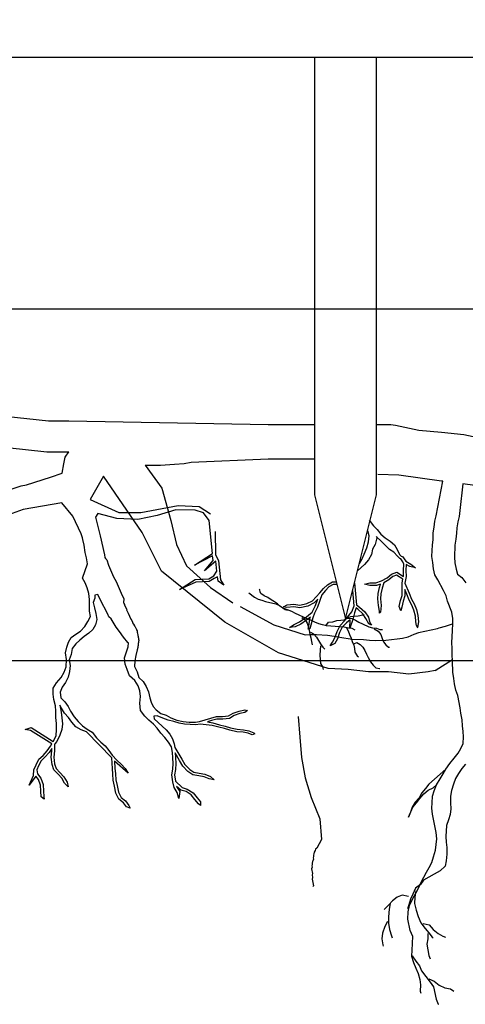
# Model space of a CAD drawing. Units: metres. Extents: x 144354.3 to 144370.2, y 6389204.5 to 6389231.6.
# Drawn here: x 144364.8 to 144365.6, y 6389204.9 to 6389206.5 of the extents above; entities that cross this region are included whole.
import ezdxf

# ---------------------------------------------------------------- set-up
doc = ezdxf.new("R2010")
doc.units = ezdxf.units.M
doc.linetypes.add('DIVIDEX2', pattern=[20, 8, -4, 0, -4, 0, -4])
for name, color, linetype in [('M-KONN', 3, 'DIVIDEX2'), ('M-TRÄD', 3, 'Continuous'), ('M-UTR', 1, 'Continuous'), ('M-YTSKIKT', 6, 'Continuous')]:
    doc.layers.add(name, color=color, linetype=linetype)

msp = doc.modelspace()

# ---------------------------------------------------------------- linework, layer by layer
at = {"layer": 'M-KONN'}
msp.add_lwpolyline([(144354.3182, 6389216.2445), (144369.7882, 6389216.2445), (144369.7882, 6389205.4645), (144354.3182, 6389205.4645)], close=True, dxfattribs=at)
at = {"layer": 'M-TRÄD'}
for p, q in [((144364.8555, 6389205.7483), (144364.8942, 6389205.7606)), ((144364.9798, 6389205.7618), (144364.9582, 6389205.7245)), ((144365.0417, 6389205.6714), (144364.9798, 6389205.7618)), ((144364.8277, 6389205.7401), (144364.847, 6389205.7463)), ((144364.847, 6389205.7463), (144364.8555, 6389205.7483)), ((144364.9582, 6389205.7245), (144365.0043, 6389205.7037)), ((144364.8502, 6389205.7083), (144364.8207, 6389205.6973)), ((144364.8815, 6389205.7136), (144364.8502, 6389205.7083)), ((144364.9127, 6389205.719), (144364.8815, 6389205.7136)), ((144364.9303, 6389205.6974), (144364.9127, 6389205.719)), ((144365.0396, 6389205.7037), (144365.1002, 6389205.7147)), ((144365.0964, 6389205.7076), (144365.0661, 6389205.6984)), ((144365.1274, 6389205.7073), (144365.0964, 6389205.7076)), ((144365.1002, 6389205.7147), (144365.1338, 6389205.7129)), ((144365.1406, 6389205.7028), (144365.1274, 6389205.7073)), ((144365.1338, 6389205.7129), (144365.1523, 6389205.7015)), ((144364.9435, 6389205.6691), (144364.9303, 6389205.6974)), ((144364.9707, 6389205.7017), (144364.9669, 6389205.696)), ((144364.9669, 6389205.696), (144364.9742, 6389205.6656)), ((144365.0013, 6389205.6938), (144364.9707, 6389205.7017)), ((144365.0349, 6389205.692), (144365.0013, 6389205.6938)), ((144365.0043, 6389205.7037), (144365.0396, 6389205.7037)), ((144365.0661, 6389205.6984), (144365.0349, 6389205.692)), ((144365.1499, 6389205.6906), (144365.1406, 6389205.7028)), ((144365.1551, 6389205.6375), (144365.1499, 6389205.6906)), ((144365.408, 6389205.6911), (144365.4145, 6389205.6822)), ((144365.4145, 6389205.6822), (144365.4209, 6389205.6762)), ((144365.4209, 6389205.6762), (144365.4266, 6389205.6686)), ((144364.9456, 6389205.6628), (144364.9435, 6389205.6691)), ((144364.9461, 6389205.66), (144364.9456, 6389205.6628)), ((144364.9484, 6389205.6507), (144364.9461, 6389205.66)), ((144364.9742, 6389205.6656), (144364.9813, 6389205.6354)), ((144365.0733, 6389205.6091), (144365.0417, 6389205.6714)), ((144365.1594, 6389205.6731), (144365.1602, 6389205.6359)), ((144365.408, 6389205.6656), (144365.4058, 6389205.6741)), ((144365.4066, 6389205.656), (144365.408, 6389205.6656)), ((144365.4199, 6389205.6626), (144365.4173, 6389205.6521)), ((144365.4201, 6389205.6639), (144365.4194, 6389205.6647)), ((144365.4194, 6389205.6647), (144365.4199, 6389205.6626)), ((144365.4264, 6389205.6579), (144365.4201, 6389205.6639)), ((144365.4266, 6389205.6686), (144365.4337, 6389205.6627)), ((144365.4337, 6389205.6627), (144365.4414, 6389205.6575)), ((144364.9502, 6389205.6389), (144364.9484, 6389205.6507)), ((144365.3995, 6389205.6365), (144365.4038, 6389205.6463)), ((144365.4038, 6389205.6463), (144365.4066, 6389205.656)), ((144365.413, 6389205.6446), (144365.4115, 6389205.6357)), ((144365.4173, 6389205.6521), (144365.413, 6389205.6446)), ((144365.4328, 6389205.6511), (144365.4264, 6389205.6579)), ((144365.4404, 6389205.644), (144365.4328, 6389205.6511)), ((144365.4478, 6389205.6397), (144365.4404, 6389205.644)), ((144365.4414, 6389205.6575), (144365.4484, 6389205.6516)), ((144365.4484, 6389205.6516), (144365.4527, 6389205.644)), ((144365.4527, 6389205.644), (144365.4566, 6389205.6359)), ((144364.9522, 6389205.6303), (144364.9502, 6389205.6389)), ((144364.9539, 6389205.6208), (144364.9522, 6389205.6303)), ((144364.9813, 6389205.6354), (144364.982, 6389205.6309)), ((144364.982, 6389205.6309), (144364.982, 6389205.6309)), ((144364.982, 6389205.6309), (144364.983, 6389205.6293)), ((144364.983, 6389205.6293), (144364.9848, 6389205.6274)), ((144364.9848, 6389205.6274), (144364.9877, 6389205.6184)), ((144365.1265, 6389205.6183), (144365.1551, 6389205.6375)), ((144365.1555, 6389205.6334), (144365.1265, 6389205.6183)), ((144365.1562, 6389205.6263), (144365.1555, 6389205.6334)), ((144365.1602, 6389205.6359), (144365.1647, 6389205.6253)), ((144365.3922, 6389205.621), (144365.3959, 6389205.6275)), ((144365.3959, 6389205.6275), (144365.3995, 6389205.6365)), ((144365.4065, 6389205.6271), (144365.4001, 6389205.6195)), ((144365.4115, 6389205.6357), (144365.4065, 6389205.6271)), ((144365.4532, 6389205.6333), (144365.4478, 6389205.6397)), ((144365.4573, 6389205.6294), (144365.4532, 6389205.6333)), ((144365.4566, 6389205.6359), (144365.4596, 6389205.6331)), ((144365.4589, 6389205.6288), (144365.4573, 6389205.6294)), ((144365.462, 6389205.6242), (144365.4589, 6389205.6288)), ((144365.4596, 6389205.6331), (144365.4617, 6389205.6324)), ((144365.4617, 6389205.6324), (144365.4667, 6389205.6248)), ((144364.9458, 6389205.5978), (144364.9539, 6389205.6208)), ((144364.9877, 6389205.6184), (144364.9955, 6389205.5996)), ((144365.1422, 6389205.6093), (144365.1562, 6389205.6263)), ((144365.1605, 6389205.6248), (144365.1422, 6389205.6093)), ((144365.1623, 6389205.6088), (144365.1605, 6389205.6248)), ((144365.1647, 6389205.6253), (144365.1682, 6389205.5947)), ((144365.4001, 6389205.6195), (144365.3892, 6389205.6096)), ((144365.4625, 6389205.623), (144365.462, 6389205.6242)), ((144365.4635, 6389205.6201), (144365.4625, 6389205.623)), ((144365.4629, 6389205.6099), (144365.4635, 6389205.6201)), ((144365.4667, 6389205.6248), (144365.4751, 6389205.6204)), ((144365.4676, 6389205.6195), (144365.4671, 6389205.6098)), ((144365.4735, 6389205.6164), (144365.4676, 6389205.6195)), ((144365.4822, 6389205.6141), (144365.4735, 6389205.6164)), ((144365.4751, 6389205.6204), (144365.4822, 6389205.6141)), ((144364.9499, 6389205.5899), (144364.9458, 6389205.5978)), ((144364.9955, 6389205.5996), (144365.0001, 6389205.5921)), ((144365.1753, 6389205.5265), (144365.0733, 6389205.6091)), ((144365.1023, 6389205.5793), (144365.1273, 6389205.5954)), ((144365.1273, 6389205.5954), (144365.1495, 6389205.5967)), ((144365.1495, 6389205.5967), (144365.1574, 6389205.6015)), ((144365.1581, 6389205.597), (144365.1497, 6389205.5924)), ((144365.1574, 6389205.6015), (144365.1623, 6389205.6088)), ((144365.1633, 6389205.5999), (144365.1581, 6389205.597)), ((144365.1642, 6389205.5928), (144365.1633, 6389205.5999)), ((144365.4279, 6389205.5931), (144365.437, 6389205.5982)), ((144365.437, 6389205.5982), (144365.4438, 6389205.6039)), ((144365.446, 6389205.6002), (144365.4394, 6389205.5947)), ((144365.4438, 6389205.6039), (144365.4522, 6389205.6075)), ((144365.4518, 6389205.6027), (144365.446, 6389205.6002)), ((144365.4621, 6389205.5959), (144365.4518, 6389205.6027)), ((144365.4522, 6389205.6075), (144365.463, 6389205.6004)), ((144365.4609, 6389205.5901), (144365.4621, 6389205.5959)), ((144365.463, 6389205.6004), (144365.4629, 6389205.6099)), ((144365.4672, 6389205.6001), (144365.4652, 6389205.5897)), ((144365.4671, 6389205.6098), (144365.4672, 6389205.6001)), ((144364.9532, 6389205.5819), (144364.9499, 6389205.5899)), ((144364.9561, 6389205.5729), (144364.9532, 6389205.5819)), ((144365.0001, 6389205.5921), (144365.0079, 6389205.5734)), ((144365.1284, 6389205.5912), (144365.1023, 6389205.5793)), ((144365.1497, 6389205.5924), (144365.1284, 6389205.5912)), ((144365.1735, 6389205.5861), (144365.1642, 6389205.5928)), ((144365.1682, 6389205.5947), (144365.1735, 6389205.5861)), ((144365.3285, 6389205.5737), (144365.3344, 6389205.5808)), ((144365.3344, 6389205.5808), (144365.3404, 6389205.5871)), ((144365.343, 6389205.5837), (144365.3376, 6389205.5779)), ((144365.3404, 6389205.5871), (144365.3488, 6389205.5915)), ((144365.3498, 6389205.5872), (144365.343, 6389205.5837)), ((144365.3488, 6389205.5915), (144365.3549, 6389205.5915)), ((144365.3559, 6389205.5872), (144365.3498, 6389205.5872)), ((144365.3843, 6389205.5899), (144365.3875, 6389205.5546)), ((144365.4005, 6389205.588), (144365.4086, 6389205.59)), ((144365.4086, 6389205.5857), (144365.4005, 6389205.588)), ((144365.4086, 6389205.59), (144365.4187, 6389205.5901)), ((144365.4194, 6389205.5859), (144365.4086, 6389205.5857)), ((144365.4187, 6389205.5901), (144365.4279, 6389205.5931)), ((144365.4263, 6389205.5881), (144365.4194, 6389205.5859)), ((144365.4224, 6389205.573), (144365.4245, 6389205.5826)), ((144365.4245, 6389205.5826), (144365.4263, 6389205.5881)), ((144365.4286, 6389205.5815), (144365.4266, 6389205.5724)), ((144365.4315, 6389205.5902), (144365.4286, 6389205.5815)), ((144365.4394, 6389205.5947), (144365.4315, 6389205.5902)), ((144365.4612, 6389205.5697), (144365.4609, 6389205.5901)), ((144365.4652, 6389205.5897), (144365.4723, 6389205.5734)), ((144364.9569, 6389205.5633), (144364.9561, 6389205.5729)), ((144364.9656, 6389205.5654), (144364.963, 6389205.5584)), ((144364.9704, 6389205.5712), (144364.9656, 6389205.5704)), ((144364.9656, 6389205.5704), (144364.9656, 6389205.5654)), ((144364.9744, 6389205.5634), (144364.9704, 6389205.5712)), ((144364.9867, 6389205.5398), (144364.9744, 6389205.5634)), ((144365.0079, 6389205.5734), (144365.0125, 6389205.5643)), ((144365.0125, 6389205.5643), (144365.012, 6389205.5583)), ((144365.3165, 6389205.5611), (144365.3285, 6389205.5737)), ((144365.3248, 6389205.5637), (144365.319, 6389205.5576)), ((144365.3208, 6389205.5527), (144365.3248, 6389205.5637)), ((144365.3317, 6389205.5709), (144365.3247, 6389205.551)), ((144365.3376, 6389205.5779), (144365.3317, 6389205.5709)), ((144365.3834, 6389205.5529), (144365.3812, 6389205.5777)), ((144365.4217, 6389205.5642), (144365.4224, 6389205.573)), ((144365.4226, 6389205.5534), (144365.4217, 6389205.5642)), ((144365.4266, 6389205.5724), (144365.426, 6389205.5642)), ((144365.426, 6389205.5642), (144365.4269, 6389205.5534)), ((144365.4583, 6389205.5615), (144365.4612, 6389205.5697)), ((144365.4655, 6389205.569), (144365.4624, 6389205.5603)), ((144365.4683, 6389205.5718), (144365.4653, 6389205.5792)), ((144365.4653, 6389205.5792), (144365.4655, 6389205.569)), ((144365.4721, 6389205.5619), (144365.4683, 6389205.5718)), ((144365.4723, 6389205.5734), (144365.4759, 6389205.5637)), ((144365.4759, 6389205.5637), (144365.4802, 6389205.5562)), ((144364.957, 6389205.5534), (144364.9569, 6389205.5633)), ((144364.9569, 6389205.5442), (144364.957, 6389205.5534)), ((144364.963, 6389205.5584), (144364.965, 6389205.5499)), ((144364.965, 6389205.5499), (144364.9671, 6389205.5407)), ((144365.012, 6389205.5583), (144365.0125, 6389205.5572)), ((144365.0125, 6389205.5572), (144365.0125, 6389205.5567)), ((144365.0125, 6389205.5567), (144365.0134, 6389205.555)), ((144365.0134, 6389205.555), (144365.0135, 6389205.5542)), ((144365.0135, 6389205.5542), (144365.0171, 6389205.5469)), ((144365.2695, 6389205.5515), (144365.2755, 6389205.5547)), ((144365.2753, 6389205.5504), (144365.2695, 6389205.5515)), ((144365.2863, 6389205.5513), (144365.2753, 6389205.5504)), ((144365.2755, 6389205.5547), (144365.2864, 6389205.5556)), ((144365.2961, 6389205.5499), (144365.2863, 6389205.5513)), ((144365.2864, 6389205.5556), (144365.296, 6389205.5542)), ((144365.296, 6389205.5542), (144365.3074, 6389205.5566)), ((144365.3088, 6389205.5526), (144365.2961, 6389205.5499)), ((144365.3074, 6389205.5566), (144365.3165, 6389205.5611)), ((144365.319, 6389205.5576), (144365.3088, 6389205.5526)), ((144365.3158, 6389205.5428), (144365.3208, 6389205.5527)), ((144365.3247, 6389205.551), (144365.3198, 6389205.5411)), ((144365.3798, 6389205.5432), (144365.3834, 6389205.5529)), ((144365.3867, 6389205.5498), (144365.3839, 6389205.5419)), ((144365.3896, 6389205.5476), (144365.3867, 6389205.5498)), ((144365.3875, 6389205.5546), (144365.3924, 6389205.5509)), ((144365.3975, 6389205.5403), (144365.3896, 6389205.5476)), ((144365.3924, 6389205.5509), (144365.4008, 6389205.5431)), ((144365.4246, 6389205.5444), (144365.4226, 6389205.5534)), ((144365.4269, 6389205.5534), (144365.426, 6389205.5429)), ((144365.4562, 6389205.5519), (144365.4583, 6389205.5615)), ((144365.4586, 6389205.5447), (144365.4562, 6389205.5519)), ((144365.4603, 6389205.5508), (144365.4586, 6389205.5447)), ((144365.4624, 6389205.5603), (144365.4603, 6389205.5508)), ((144365.4764, 6389205.5543), (144365.4721, 6389205.5619)), ((144365.48, 6389205.5459), (144365.4764, 6389205.5543)), ((144365.4802, 6389205.5562), (144365.484, 6389205.5472)), ((144364.9546, 6389205.5275), (144364.9588, 6389205.5357)), ((144364.9588, 6389205.5357), (144364.9569, 6389205.5442)), ((144364.9671, 6389205.5407), (144364.9686, 6389205.5312)), ((144364.9882, 6389205.5353), (144364.9867, 6389205.5398)), ((144364.9919, 6389205.5318), (144364.9882, 6389205.5353)), ((144365, 6389205.5188), (144364.9919, 6389205.5318)), ((144365.0171, 6389205.5469), (144365.0169, 6389205.5466)), ((144365.0169, 6389205.5466), (144365.0196, 6389205.5412)), ((144365.0196, 6389205.5412), (144365.0196, 6389205.5406)), ((144365.0196, 6389205.5406), (144365.0213, 6389205.5371)), ((144365.0213, 6389205.5371), (144365.0214, 6389205.5363)), ((144365.0214, 6389205.5363), (144365.0238, 6389205.5316)), ((144365.0238, 6389205.5316), (144365.0242, 6389205.5313)), ((144365.2953, 6389205.5272), (144365.3043, 6389205.5331)), ((144365.3043, 6389205.5331), (144365.3158, 6389205.5428)), ((144365.313, 6389205.5349), (144365.3068, 6389205.5297)), ((144365.31, 6389205.5169), (144365.3129, 6389205.5346)), ((144365.317, 6389205.5335), (144365.3124, 6389205.516)), ((144365.3129, 6389205.5346), (144365.313, 6389205.5349)), ((144365.3198, 6389205.5411), (144365.317, 6389205.5335)), ((144365.3682, 6389205.5288), (144365.3798, 6389205.5432)), ((144365.3839, 6389205.5419), (144365.3813, 6389205.5312)), ((144365.4025, 6389205.5327), (144365.3975, 6389205.5403)), ((144365.4008, 6389205.5431), (144365.4065, 6389205.5345)), ((144365.4071, 6389205.5242), (144365.4025, 6389205.5327)), ((144365.4065, 6389205.5345), (144365.4087, 6389205.5254)), ((144365.4245, 6389205.541), (144365.4246, 6389205.5444)), ((144365.426, 6389205.5429), (144365.4245, 6389205.541)), ((144365.4822, 6389205.5366), (144365.48, 6389205.5459)), ((144365.483, 6389205.5272), (144365.4822, 6389205.5366)), ((144365.484, 6389205.5472), (144365.4864, 6389205.5373)), ((144365.4864, 6389205.5373), (144365.4873, 6389205.5271)), ((144364.9427, 6389205.5123), (144364.9495, 6389205.5198)), ((144364.9495, 6389205.5198), (144364.9546, 6389205.5275)), ((144364.9669, 6389205.5223), (144364.9625, 6389205.5148)), ((144364.9686, 6389205.5312), (144364.9669, 6389205.5223)), ((144365.0053, 6389205.5117), (144365, 6389205.5188)), ((144365.0242, 6389205.5313), (144365.0265, 6389205.5266)), ((144365.0265, 6389205.5266), (144365.0266, 6389205.5258)), ((144365.0266, 6389205.5258), (144365.0277, 6389205.5237)), ((144365.0277, 6389205.5237), (144365.0282, 6389205.5233)), ((144365.0282, 6389205.5233), (144365.0293, 6389205.521)), ((144365.0293, 6389205.521), (144365.0298, 6389205.5206)), ((144365.0298, 6389205.5206), (144365.0299, 6389205.5204)), ((144365.0299, 6389205.5204), (144365.0299, 6389205.5198)), ((144365.0299, 6389205.5198), (144365.03, 6389205.5196)), ((144365.03, 6389205.5196), (144365.0305, 6389205.5192)), ((144365.0305, 6389205.5192), (144365.0309, 6389205.5189)), ((144365.0309, 6389205.5189), (144365.0329, 6389205.5149)), ((144365.2618, 6389205.4775), (144365.1753, 6389205.5265)), ((144365.2795, 6389205.518), (144365.287, 6389205.5229)), ((144365.2887, 6389205.519), (144365.2795, 6389205.518)), ((144365.287, 6389205.5229), (144365.2953, 6389205.5272)), ((144365.2975, 6389205.5236), (144365.2887, 6389205.519)), ((144365.3068, 6389205.5297), (144365.2975, 6389205.5236)), ((144365.3094, 6389205.5154), (144365.31, 6389205.5169)), ((144365.3124, 6389205.516), (144365.3094, 6389205.5154)), ((144365.3561, 6389205.5119), (144365.361, 6389205.5211)), ((144365.3645, 6389205.5186), (144365.3601, 6389205.5102)), ((144365.361, 6389205.5211), (144365.3682, 6389205.5288)), ((144365.3711, 6389205.5257), (144365.3645, 6389205.5186)), ((144365.3769, 6389205.5307), (144365.3711, 6389205.5257)), ((144365.3813, 6389205.5312), (144365.3765, 6389205.5172)), ((144365.3765, 6389205.5172), (144365.3769, 6389205.5307)), ((144365.4114, 6389205.522), (144365.4071, 6389205.5242)), ((144365.4087, 6389205.5254), (144365.4114, 6389205.522)), ((144365.4841, 6389205.5212), (144365.483, 6389205.5272)), ((144365.486, 6389205.5173), (144365.4841, 6389205.5212)), ((144365.4873, 6389205.5271), (144365.4859, 6389205.5182)), ((144365.4859, 6389205.5182), (144365.486, 6389205.5173)), ((144364.9233, 6389205.4947), (144364.9277, 6389205.5022)), ((144364.9277, 6389205.5022), (144364.9351, 6389205.5076)), ((144364.9351, 6389205.5076), (144364.9427, 6389205.5123)), ((144364.9486, 6389205.5035), (144364.9414, 6389205.4974)), ((144364.956, 6389205.5089), (144364.9486, 6389205.5035)), ((144364.9625, 6389205.5148), (144364.956, 6389205.5089)), ((144365.0118, 6389205.5027), (144365.0053, 6389205.5117)), ((144365.019, 6389205.4941), (144365.0118, 6389205.5027)), ((144365.0329, 6389205.5149), (144365.033, 6389205.5141)), ((144365.033, 6389205.5141), (144365.0337, 6389205.5127)), ((144365.0337, 6389205.5127), (144365.0337, 6389205.5121)), ((144365.0337, 6389205.5121), (144365.0339, 6389205.5116)), ((144365.0339, 6389205.5116), (144365.0341, 6389205.5108)), ((144365.0341, 6389205.5108), (144365.0341, 6389205.5102)), ((144365.0341, 6389205.5102), (144365.0344, 6389205.5095)), ((144365.0344, 6389205.5095), (144365.0343, 6389205.5092)), ((144365.0343, 6389205.5092), (144365.0344, 6389205.5084)), ((144365.0344, 6389205.5084), (144365.0347, 6389205.5077)), ((144365.0347, 6389205.5077), (144365.0346, 6389205.5073)), ((144365.0346, 6389205.5073), (144365.0349, 6389205.5068)), ((144365.0349, 6389205.5068), (144365.035, 6389205.506)), ((144365.035, 6389205.506), (144365.0351, 6389205.5052)), ((144365.0351, 6389205.5052), (144365.0351, 6389205.5046)), ((144365.0351, 6389205.5046), (144365.0353, 6389205.5042)), ((144365.0353, 6389205.5042), (144365.0353, 6389205.5036)), ((144365.0353, 6389205.5036), (144365.0354, 6389205.5027)), ((144365.0354, 6389205.5027), (144365.0355, 6389205.5019)), ((144365.0355, 6389205.5019), (144365.0359, 6389205.5012)), ((144365.0359, 6389205.5012), (144365.036, 6389205.5004)), ((144365.036, 6389205.5004), (144365.0361, 6389205.4996)), ((144365.3487, 6389205.4945), (144365.3527, 6389205.5015)), ((144365.3527, 6389205.5015), (144365.3561, 6389205.5119)), ((144365.3601, 6389205.5102), (144365.3566, 6389205.4997)), ((144364.9182, 6389205.4771), (144364.9206, 6389205.4862)), ((144364.9206, 6389205.4862), (144364.9233, 6389205.4947)), ((144364.9289, 6389205.4843), (144364.9274, 6389205.4747)), ((144364.9349, 6389205.4915), (144364.9289, 6389205.4843)), ((144364.9414, 6389205.4974), (144364.9349, 6389205.4915)), ((144365.0164, 6389205.4789), (144365.0195, 6389205.4868)), ((144365.0201, 6389205.4936), (144365.019, 6389205.4941)), ((144365.0195, 6389205.4868), (144365.0201, 6389205.4936)), ((144365.0348, 6389205.486), (144365.0336, 6389205.4823)), ((144365.0351, 6389205.4875), (144365.0348, 6389205.486)), ((144365.0354, 6389205.4887), (144365.0351, 6389205.488)), ((144365.0351, 6389205.488), (144365.0351, 6389205.4875)), ((144365.0355, 6389205.492), (144365.0354, 6389205.4917)), ((144365.0354, 6389205.4917), (144365.0354, 6389205.4911)), ((144365.0354, 6389205.4911), (144365.0354, 6389205.4899)), ((144365.0354, 6389205.4899), (144365.0354, 6389205.4893)), ((144365.0354, 6389205.4893), (144365.0354, 6389205.4887)), ((144365.0357, 6389205.4927), (144365.0355, 6389205.492)), ((144365.0358, 6389205.4936), (144365.0357, 6389205.4927)), ((144365.0361, 6389205.4943), (144365.0358, 6389205.4936)), ((144365.0361, 6389205.4996), (144365.0361, 6389205.499)), ((144365.0361, 6389205.499), (144365.0361, 6389205.4984)), ((144365.0361, 6389205.4984), (144365.0363, 6389205.498)), ((144365.0363, 6389205.4968), (144365.0361, 6389205.4961)), ((144365.0361, 6389205.4961), (144365.0361, 6389205.4955)), ((144365.0361, 6389205.4955), (144365.0361, 6389205.4949)), ((144365.0361, 6389205.4949), (144365.0361, 6389205.4943)), ((144365.0363, 6389205.498), (144365.0363, 6389205.4968)), ((144365.3451, 6389205.4885), (144365.3487, 6389205.4945)), ((144365.3522, 6389205.4921), (144365.3451, 6389205.4885)), ((144365.3566, 6389205.4997), (144365.3522, 6389205.4921)), ((144364.9202, 6389205.4663), (144364.9182, 6389205.4771)), ((144364.9274, 6389205.4747), (144364.9241, 6389205.466)), ((144365.0134, 6389205.4691), (144365.0164, 6389205.4789)), ((144365.0145, 6389205.4591), (144365.0134, 6389205.4691)), ((144365.0316, 6389205.4731), (144365.0299, 6389205.4645)), ((144365.0336, 6389205.4823), (144365.0316, 6389205.4731)), ((144365.3417, 6389205.4522), (144365.2618, 6389205.4775)), ((144364.916, 6389205.4459), (144364.9194, 6389205.4546)), ((144364.9194, 6389205.4546), (144364.9202, 6389205.4663)), ((144364.9241, 6389205.466), (144364.9256, 6389205.4566)), ((144364.9256, 6389205.4566), (144364.9248, 6389205.4472)), ((144365.0177, 6389205.4502), (144365.0145, 6389205.4591)), ((144365.0299, 6389205.4645), (144365.0294, 6389205.4551)), ((144365.0294, 6389205.4551), (144365.034, 6389205.4465)), ((144365.215, 6389205.4645), (144365.215, 6389205.4645)), ((144364.9039, 6389205.4291), (144364.9111, 6389205.4375)), ((144364.9111, 6389205.4375), (144364.916, 6389205.4459)), ((144364.9224, 6389205.438), (144364.9184, 6389205.4292)), ((144364.9248, 6389205.4472), (144364.9224, 6389205.438)), ((144365.0216, 6389205.4404), (144365.0177, 6389205.4502)), ((144365.03, 6389205.4327), (144365.0216, 6389205.4404)), ((144365.034, 6389205.4465), (144365.0365, 6389205.4376)), ((144365.0365, 6389205.4376), (144365.0434, 6389205.4309)), ((144365.374, 6389205.4503), (144365.3417, 6389205.4522)), ((144365.4068, 6389205.4465), (144365.374, 6389205.4503)), ((144365.4387, 6389205.4465), (144365.4068, 6389205.4465)), ((144365.4715, 6389205.4427), (144365.4387, 6389205.4465)), ((144365.5027, 6389205.4466), (144365.4715, 6389205.4427)), ((144365.5143, 6389205.4488), (144365.5027, 6389205.4466)), ((144364.8983, 6389205.4205), (144364.9039, 6389205.4291)), ((144364.913, 6389205.4221), (144364.9095, 6389205.4141)), ((144364.9184, 6389205.4292), (144364.913, 6389205.4221)), ((144365.0357, 6389205.4238), (144365.03, 6389205.4327)), ((144365.038, 6389205.4158), (144365.0357, 6389205.4238)), ((144365.0434, 6389205.4309), (144365.0484, 6389205.4229)), ((144365.0484, 6389205.4229), (144365.0519, 6389205.4142)), ((144364.8984, 6389205.4106), (144364.8983, 6389205.4205)), ((144364.8997, 6389205.4019), (144364.8984, 6389205.4106)), ((144364.9095, 6389205.4141), (144364.911, 6389205.4047)), ((144364.911, 6389205.4047), (144364.9175, 6389205.3984)), ((144365.039, 6389205.4069), (144365.038, 6389205.4158)), ((144365.0383, 6389205.3959), (144365.039, 6389205.4069)), ((144365.0519, 6389205.4142), (144365.0541, 6389205.4047)), ((144365.0541, 6389205.4047), (144365.0565, 6389205.3976)), ((144364.9021, 6389205.392), (144364.8997, 6389205.4019)), ((144364.9027, 6389205.383), (144364.9021, 6389205.392)), ((144364.912, 6389205.388), (144364.909, 6389205.3929)), ((144364.909, 6389205.3929), (144364.9095, 6389205.39)), ((144364.9095, 6389205.39), (144364.9114, 6389205.3815)), ((144364.9175, 6389205.3984), (144364.9229, 6389205.391)), ((144364.9229, 6389205.391), (144364.9263, 6389205.383)), ((144365.0391, 6389205.3841), (144365.0383, 6389205.3959)), ((144365.0565, 6389205.3976), (144365.0599, 6389205.3905)), ((144365.0599, 6389205.3905), (144365.0643, 6389205.3853)), ((144364.9028, 6389205.3732), (144364.9027, 6389205.383)), ((144364.9036, 6389205.3635), (144364.9028, 6389205.3732)), ((144364.9114, 6389205.3815), (144364.9127, 6389205.3724)), ((144364.9169, 6389205.3801), (144364.912, 6389205.388)), ((144364.9231, 6389205.3728), (144364.9169, 6389205.3801)), ((144364.9263, 6389205.383), (144364.9321, 6389205.3742)), ((144364.9321, 6389205.3742), (144364.9385, 6389205.3663)), ((144365.046, 6389205.375), (144365.0391, 6389205.3841)), ((144365.0526, 6389205.3685), (144365.046, 6389205.375)), ((144365.0663, 6389205.3755), (144365.0608, 6389205.3754)), ((144365.0608, 6389205.3754), (144365.0613, 6389205.371)), ((144365.0643, 6389205.3853), (144365.0718, 6389205.3796)), ((144365.0752, 6389205.3718), (144365.0663, 6389205.3755)), ((144365.0718, 6389205.3796), (144365.0806, 6389205.3769)), ((144365.0806, 6389205.3769), (144365.0881, 6389205.3725)), ((144365.1526, 6389205.3719), (144365.1616, 6389205.3745)), ((144365.1616, 6389205.3745), (144365.1714, 6389205.3746)), ((144365.1714, 6389205.3746), (144365.1811, 6389205.3757)), ((144365.1811, 6389205.3757), (144365.1887, 6389205.3801)), ((144365.1904, 6389205.3762), (144365.1825, 6389205.3716)), ((144365.1887, 6389205.3801), (144365.198, 6389205.3833)), ((144365.1992, 6389205.3792), (144365.1904, 6389205.3762)), ((144365.198, 6389205.3833), (144365.2075, 6389205.3854)), ((144365.2074, 6389205.381), (144365.1992, 6389205.3792)), ((144365.2119, 6389205.3841), (144365.2074, 6389205.381)), ((144365.2075, 6389205.3854), (144365.2119, 6389205.3841)), ((144365.2935, 6389205.3746), (144365.296, 6389205.3414)), ((144364.9037, 6389205.3537), (144364.9036, 6389205.3635)), ((144364.9134, 6389205.3629), (144364.9122, 6389205.3534)), ((144364.9127, 6389205.3724), (144364.9134, 6389205.3629)), ((144364.9285, 6389205.3653), (144364.9231, 6389205.3728)), ((144364.935, 6389205.3582), (144364.9285, 6389205.3653)), ((144364.9434, 6389205.3532), (144364.935, 6389205.3582)), ((144364.9385, 6389205.3663), (144364.946, 6389205.3596)), ((144364.946, 6389205.3596), (144364.953, 6389205.3542)), ((144365.0603, 6389205.3621), (144365.0526, 6389205.3685)), ((144365.0659, 6389205.3557), (144365.0603, 6389205.3621)), ((144365.0613, 6389205.371), (144365.0676, 6389205.3648)), ((144365.0676, 6389205.3648), (144365.0742, 6389205.3592)), ((144365.0742, 6389205.3592), (144365.0805, 6389205.353)), ((144365.0836, 6389205.3686), (144365.0752, 6389205.3718)), ((144365.0927, 6389205.3665), (144365.0836, 6389205.3686)), ((144365.0881, 6389205.3725), (144365.098, 6389205.3689)), ((144365.1015, 6389205.3638), (144365.0927, 6389205.3665)), ((144365.098, 6389205.3689), (144365.1078, 6389205.3664)), ((144365.1101, 6389205.3622), (144365.1015, 6389205.3638)), ((144365.1078, 6389205.3664), (144365.1179, 6389205.3655)), ((144365.1285, 6389205.3614), (144365.1101, 6389205.3622)), ((144365.1179, 6389205.3655), (144365.1267, 6389205.3655)), ((144365.1267, 6389205.3655), (144365.1271, 6389205.3655)), ((144365.1271, 6389205.3655), (144365.1277, 6389205.3657)), ((144365.1277, 6389205.3657), (144365.1344, 6389205.3663)), ((144365.1352, 6389205.3621), (144365.1285, 6389205.3614)), ((144365.1344, 6389205.3663), (144365.1526, 6389205.3719)), ((144365.155, 6389205.3601), (144365.1352, 6389205.3621)), ((144365.1539, 6389205.3679), (144365.1474, 6389205.3659)), ((144365.1474, 6389205.3659), (144365.156, 6389205.3642)), ((144365.1622, 6389205.3702), (144365.1539, 6389205.3679)), ((144365.1653, 6389205.3572), (144365.155, 6389205.3601)), ((144365.156, 6389205.3642), (144365.1664, 6389205.3613)), ((144365.1717, 6389205.3704), (144365.1622, 6389205.3702)), ((144365.1745, 6389205.3551), (144365.1653, 6389205.3572)), ((144365.1664, 6389205.3613), (144365.1756, 6389205.3592)), ((144365.1825, 6389205.3716), (144365.1717, 6389205.3704)), ((144365.1756, 6389205.3592), (144365.1844, 6389205.3565)), ((144364.8531, 6389205.3538), (144364.8628, 6389205.3569)), ((144364.862, 6389205.3523), (144364.8531, 6389205.3538)), ((144364.8962, 6389205.3307), (144364.862, 6389205.3523)), ((144364.8628, 6389205.3569), (144364.8984, 6389205.3344)), ((144364.8984, 6389205.3345), (144364.9031, 6389205.3436)), ((144364.9031, 6389205.3436), (144364.9037, 6389205.3537)), ((144364.9094, 6389205.3443), (144364.9043, 6389205.3343)), ((144364.9122, 6389205.3534), (144364.9094, 6389205.3443)), ((144364.952, 6389205.3499), (144364.9434, 6389205.3532)), ((144364.9931, 6389205.3081), (144364.952, 6389205.3499)), ((144364.953, 6389205.3542), (144364.9614, 6389205.3493)), ((144364.9614, 6389205.3493), (144364.9681, 6389205.3401)), ((144365.0719, 6389205.3478), (144365.0659, 6389205.3557)), ((144365.0783, 6389205.3406), (144365.0719, 6389205.3478)), ((144365.0805, 6389205.353), (144365.0863, 6389205.3462)), ((144365.0863, 6389205.3462), (144365.0907, 6389205.3386)), ((144365.1833, 6389205.3524), (144365.1745, 6389205.3551)), ((144365.1945, 6389205.35), (144365.1833, 6389205.3524)), ((144365.1844, 6389205.3565), (144365.1951, 6389205.3542)), ((144365.2046, 6389205.3491), (144365.1945, 6389205.35)), ((144365.1951, 6389205.3542), (144365.2052, 6389205.3533)), ((144365.2126, 6389205.3475), (144365.2046, 6389205.3491)), ((144365.2052, 6389205.3533), (144365.2138, 6389205.3516)), ((144365.2194, 6389205.3448), (144365.2126, 6389205.3475)), ((144365.2138, 6389205.3516), (144365.2221, 6389205.3484)), ((144365.2235, 6389205.3465), (144365.2194, 6389205.3448)), ((144365.2221, 6389205.3484), (144365.2235, 6389205.3465)), ((144365.296, 6389205.3414), (144365.2986, 6389205.3083)), ((144364.8888, 6389205.3192), (144364.894, 6389205.327)), ((144364.894, 6389205.327), (144364.8962, 6389205.3307)), ((144364.8984, 6389205.3344), (144364.8984, 6389205.3345)), ((144364.9012, 6389205.3308), (144364.9005, 6389205.3296)), ((144364.9005, 6389205.3296), (144364.9007, 6389205.3192)), ((144364.9043, 6389205.3343), (144364.9012, 6389205.3308)), ((144364.9681, 6389205.3401), (144364.9751, 6389205.3335)), ((144364.9751, 6389205.3335), (144364.9822, 6389205.3271)), ((144364.9822, 6389205.3271), (144364.9883, 6389205.3199)), ((144365.0841, 6389205.333), (144365.0783, 6389205.3406)), ((144365.0891, 6389205.3255), (144365.0841, 6389205.333)), ((144365.0907, 6389205.3164), (144365.0891, 6389205.3255)), ((144365.0907, 6389205.3386), (144365.0937, 6389205.3303)), ((144365.0937, 6389205.3303), (144365.0946, 6389205.3247)), ((144364.8756, 6389205.3059), (144364.8821, 6389205.3118)), ((144364.8821, 6389205.3118), (144364.8888, 6389205.3192)), ((144364.8922, 6389205.3166), (144364.8851, 6389205.3088)), ((144364.8964, 6389205.3228), (144364.8922, 6389205.3166)), ((144364.8951, 6389205.3091), (144364.8964, 6389205.3194)), ((144364.8964, 6389205.3194), (144364.8964, 6389205.3228)), ((144364.9007, 6389205.3192), (144364.8994, 6389205.3091)), ((144364.9883, 6389205.3199), (144364.9938, 6389205.3125)), ((144364.9938, 6389205.3125), (144365.001, 6389205.3042)), ((144365.0916, 6389205.3079), (144365.0907, 6389205.3164)), ((144365.0946, 6389205.3247), (144365.106, 6389205.3058)), ((144365.1023, 6389205.3037), (144365.0951, 6389205.3159)), ((144365.0951, 6389205.3159), (144365.0958, 6389205.3083)), ((144364.8674, 6389205.2888), (144364.8709, 6389205.2968)), ((144364.8709, 6389205.2968), (144364.8756, 6389205.3059)), ((144364.8748, 6389205.2949), (144364.8719, 6389205.2884)), ((144364.8791, 6389205.3032), (144364.8748, 6389205.2949)), ((144364.8851, 6389205.3088), (144364.8791, 6389205.3032)), ((144364.8966, 6389205.2974), (144364.8951, 6389205.3091)), ((144364.8995, 6389205.2884), (144364.8966, 6389205.2974)), ((144364.8994, 6389205.3091), (144364.9008, 6389205.2983)), ((144364.9008, 6389205.2983), (144364.9032, 6389205.2907)), ((144364.9939, 6389205.2909), (144364.9931, 6389205.3081)), ((144365.0191, 6389205.2833), (144364.9973, 6389205.3028)), ((144364.9973, 6389205.3028), (144364.9981, 6389205.2911)), ((144365.001, 6389205.3042), (144365.0085, 6389205.2974)), ((144365.0085, 6389205.2974), (144365.0144, 6389205.2909)), ((144365.0912, 6389205.2896), (144365.0921, 6389205.2991)), ((144365.0921, 6389205.2991), (144365.0916, 6389205.3079)), ((144365.0964, 6389205.299), (144365.0955, 6389205.289)), ((144365.0958, 6389205.3083), (144365.0964, 6389205.299)), ((144365.1075, 6389205.2947), (144365.1023, 6389205.3037)), ((144365.106, 6389205.3058), (144365.1109, 6389205.2972)), ((144365.1157, 6389205.2862), (144365.1075, 6389205.2947)), ((144365.1109, 6389205.2972), (144365.1185, 6389205.2894)), ((144365.2986, 6389205.3083), (144365.3047, 6389205.2759)), ((144364.8596, 6389205.2639), (144364.8666, 6389205.2794)), ((144364.8708, 6389205.2782), (144364.8596, 6389205.2639)), ((144364.8666, 6389205.2794), (144364.8674, 6389205.2888)), ((144364.8748, 6389205.2729), (144364.8708, 6389205.2783)), ((144364.8708, 6389205.2783), (144364.8708, 6389205.2782)), ((144364.8719, 6389205.2884), (144364.8733, 6389205.2821)), ((144364.8733, 6389205.2821), (144364.8785, 6389205.275)), ((144364.9063, 6389205.2814), (144364.8995, 6389205.2884)), ((144364.9032, 6389205.2907), (144364.9094, 6389205.2844)), ((144364.9122, 6389205.275), (144364.9063, 6389205.2814)), ((144364.9094, 6389205.2844), (144364.9156, 6389205.2775)), ((144364.9945, 6389205.2819), (144364.9939, 6389205.2909)), ((144364.9953, 6389205.2719), (144364.9945, 6389205.2819)), ((144364.9981, 6389205.2911), (144364.9987, 6389205.2822)), ((144364.9987, 6389205.2822), (144364.9995, 6389205.2725)), ((144365.0144, 6389205.2909), (144365.0191, 6389205.2833)), ((144365.0895, 6389205.2804), (144365.0912, 6389205.2896)), ((144365.0913, 6389205.2694), (144365.0895, 6389205.2804)), ((144365.0955, 6389205.289), (144365.0938, 6389205.2804)), ((144365.0938, 6389205.2804), (144365.0955, 6389205.2703)), ((144365.1234, 6389205.2807), (144365.1157, 6389205.2862)), ((144365.1185, 6389205.2894), (144365.125, 6389205.2848)), ((144365.133, 6389205.2792), (144365.1234, 6389205.2807)), ((144365.125, 6389205.2848), (144365.1337, 6389205.2834)), ((144365.1416, 6389205.2775), (144365.133, 6389205.2792)), ((144365.1337, 6389205.2834), (144365.1428, 6389205.2817)), ((144365.1428, 6389205.2817), (144365.1522, 6389205.278)), ((144365.1522, 6389205.278), (144365.1582, 6389205.2727)), ((144364.8783, 6389205.2641), (144364.8748, 6389205.2729)), ((144364.8784, 6389205.2543), (144364.8783, 6389205.2641)), ((144364.8785, 6389205.275), (144364.8826, 6389205.265)), ((144364.8826, 6389205.265), (144364.8827, 6389205.2544)), ((144364.9169, 6389205.2673), (144364.9122, 6389205.275)), ((144364.9156, 6389205.2775), (144364.9209, 6389205.2689)), ((144364.9226, 6389205.2611), (144364.9169, 6389205.2673)), ((144364.9209, 6389205.2689), (144364.9226, 6389205.2611)), ((144364.9975, 6389205.2625), (144364.9953, 6389205.2719)), ((144364.9995, 6389205.2512), (144364.9975, 6389205.2625)), ((144364.9995, 6389205.2725), (144365.0017, 6389205.2633)), ((144365.0017, 6389205.2633), (144365.0036, 6389205.2525)), ((144365.0935, 6389205.2601), (144365.0913, 6389205.2694)), ((144365.0955, 6389205.2703), (144365.1062, 6389205.26)), ((144365.1499, 6389205.2743), (144365.1416, 6389205.2775)), ((144365.1582, 6389205.2727), (144365.1499, 6389205.2743)), ((144365.3047, 6389205.2759), (144365.3144, 6389205.2441)), ((144364.879, 6389205.2453), (144364.8784, 6389205.2543)), ((144364.8827, 6389205.2544), (144364.8833, 6389205.2458)), ((144365.0045, 6389205.2412), (144364.9995, 6389205.2512)), ((144365.0036, 6389205.2525), (144365.0079, 6389205.244)), ((144365.0984, 6389205.2522), (144365.0935, 6389205.2601)), ((144365.1041, 6389205.2561), (144365.0975, 6389205.2618)), ((144365.0975, 6389205.2618), (144365.1025, 6389205.2538)), ((144365.1011, 6389205.2427), (144365.0984, 6389205.2522)), ((144365.1025, 6389205.2538), (144365.1011, 6389205.2427)), ((144365.1129, 6389205.2535), (144365.1041, 6389205.2561)), ((144365.1062, 6389205.26), (144365.1146, 6389205.2574)), ((144365.121, 6389205.2486), (144365.1129, 6389205.2535)), ((144365.1146, 6389205.2574), (144365.1239, 6389205.2518)), ((144365.127, 6389205.2408), (144365.121, 6389205.2486)), ((144365.1239, 6389205.2518), (144365.1303, 6389205.2435)), ((144364.8839, 6389205.2416), (144364.879, 6389205.2453)), ((144364.8833, 6389205.2458), (144364.8839, 6389205.2416)), ((144365.0118, 6389205.2356), (144365.0045, 6389205.2412)), ((144365.0079, 6389205.244), (144365.0149, 6389205.2387)), ((144365.0167, 6389205.229), (144365.0118, 6389205.2356)), ((144365.0149, 6389205.2387), (144365.0203, 6389205.2313)), ((144365.0203, 6389205.2313), (144365.0226, 6389205.2266)), ((144365.1328, 6389205.234), (144365.127, 6389205.2408)), ((144365.1303, 6389205.2435), (144365.136, 6389205.2369)), ((144365.136, 6389205.2309), (144365.1328, 6389205.234)), ((144365.136, 6389205.2369), (144365.136, 6389205.2309)), ((144365.3144, 6389205.2441), (144365.3284, 6389205.2094)), ((144365.0226, 6389205.2266), (144365.0167, 6389205.229)), ((144365.3284, 6389205.2094), (144365.331, 6389205.1763)), ((144365.331, 6389205.1763), (144365.3235, 6389205.1623)), ((144365.3184, 6389205.1535), (144365.3178, 6389205.1511)), ((144365.3178, 6389205.1511), (144365.3182, 6389205.1489)), ((144365.3191, 6389205.1559), (144365.3184, 6389205.1535)), ((144365.3209, 6389205.1584), (144365.3191, 6389205.1559)), ((144365.3215, 6389205.1608), (144365.3209, 6389205.1584)), ((144365.3235, 6389205.1623), (144365.3215, 6389205.1608)), ((144365.3161, 6389205.1362), (144365.3154, 6389205.1338)), ((144365.3163, 6389205.1407), (144365.3157, 6389205.1384)), ((144365.3157, 6389205.1384), (144365.3161, 6389205.1362)), ((144365.3172, 6389205.142), (144365.3163, 6389205.1407)), ((144365.3179, 6389205.1444), (144365.3172, 6389205.142)), ((144365.3182, 6389205.1489), (144365.3175, 6389205.1466)), ((144365.3175, 6389205.1466), (144365.3179, 6389205.1444)), ((144365.3158, 6389205.1317), (144365.3151, 6389205.1293)), ((144365.3151, 6389205.1293), (144365.3166, 6389205.1217)), ((144365.3154, 6389205.1338), (144365.3158, 6389205.1317)), ((144365.3166, 6389205.1217), (144365.3159, 6389205.1193)), ((144365.3159, 6389205.1193), (144365.3167, 6389205.115)), ((144365.3167, 6389205.115), (144365.316, 6389205.1126)), ((144365.316, 6389205.1126), (144365.3181, 6389205.1018)), ((144365.3181, 6389205.1018), (144365.3172, 6389205.1005))]:
    msp.add_line(p, q, dxfattribs=at)
for points in [[(144364.2222, 6389205.83), (144364.2517, 6389205.8339), (144364.5084, 6389205.8406), (144364.592, 6389205.8608), (144364.6607, 6389205.8784), (144364.7659, 6389205.8649), (144364.8912, 6389205.8514), (144364.9235, 6389205.8514)], [(144364.9235, 6389205.8514), (144365.2448, 6389205.8451)], [(144365.2448, 6389205.8451), (144365.3198, 6389205.8451)], [(144365.4198, 6389205.8451), (144365.4429, 6389205.8451), (144365.4501, 6389205.8444), (144365.4876, 6389205.8361), (144365.5241, 6389205.8327), (144365.5606, 6389205.8294), (144365.598, 6389205.8211)], [(144364.2223, 6389205.7795), (144364.2556, 6389205.784), (144364.5151, 6389205.7908), (144364.604, 6389205.8123), (144364.6638, 6389205.8276), (144364.76, 6389205.8152), (144364.8885, 6389205.8014), (144364.9235, 6389205.8014)], [(144364.8942, 6389205.7606), (144364.9132, 6389205.7667), (144364.9158, 6389205.7819), (144364.9176, 6389205.7926), (144364.9235, 6389205.8014)], [(144365.2448, 6389205.7895), (144365.1207, 6389205.7843), (144365.1095, 6389205.782), (144365.0941, 6389205.7809), (144365.0717, 6389205.7793), (144365.0617, 6389205.7793), (144365.0469, 6389205.7793)], [(144365.3198, 6389205.7895), (144365.2448, 6389205.7895)], [(144365.0465, 6389205.7799), (144365.0735, 6389205.7427), (144365.0879, 6389205.6905), (144365.0975, 6389205.6518), (144365.1131, 6389205.6173), (144365.1521, 6389205.5828), (144365.1882, 6389205.5577)], [(144365.4782, 6389205.0185), (144365.4779, 6389205.0199), (144365.4738, 6389205.0294), (144365.47, 6389205.0479), (144365.4705, 6389205.0598), (144365.4728, 6389205.0699), (144365.4764, 6389205.0781), (144365.4871, 6389205.098), (144365.4917, 6389205.1078), (144365.4961, 6389205.1154), (144365.5003, 6389205.1237), (144365.5046, 6389205.1312), (144365.5089, 6389205.1395), (144365.5115, 6389205.1482), (144365.5145, 6389205.1591), (144365.5166, 6389205.1773), (144365.516, 6389205.1876), (144365.5099, 6389205.2174), (144365.5087, 6389205.2268), (144365.5091, 6389205.2357), (144365.5099, 6389205.2463), (144365.5125, 6389205.2549), (144365.5165, 6389205.2646), (144365.522, 6389205.2739), (144365.5269, 6389205.2823), (144365.5313, 6389205.2899), (144365.5376, 6389205.2986), (144365.5447, 6389205.3074), (144365.5512, 6389205.3154), (144365.5556, 6389205.323), (144365.5591, 6389205.3311), (144365.5599, 6389205.3416), (144365.5595, 6389205.3504), (144365.5583, 6389205.3598), (144365.5579, 6389205.3693), (144365.5557, 6389205.38), (144365.5546, 6389205.3886), (144365.5506, 6389205.4085), (144365.5474, 6389205.4168), (144365.5452, 6389205.4274), (144365.5442, 6389205.4361), (144365.5428, 6389205.4462), (144365.5422, 6389205.4638), (144365.5414, 6389205.4747), (144365.5416, 6389205.4844), (144365.5412, 6389205.4939), (144365.5415, 6389205.5029), (144365.5423, 6389205.5134), (144365.5424, 6389205.5238), (144365.5428, 6389205.5327), (144365.5408, 6389205.5427), (144365.5341, 6389205.5605), (144365.5317, 6389205.5689), (144365.5277, 6389205.5777), (144365.5182, 6389205.595), (144365.5136, 6389205.6029), (144365.5116, 6389205.6129), (144365.5102, 6389205.623), (144365.509, 6389205.6323), (144365.5093, 6389205.642), (144365.5097, 6389205.651), (144365.5107, 6389205.6601), (144365.5108, 6389205.6705), (144365.5126, 6389205.6797), (144365.5136, 6389205.6895), (144365.5155, 6389205.6981), (144365.5264, 6389205.754), (144365.5244, 6389205.7542), (144365.4899, 6389205.7589), (144365.4554, 6389205.7636), (144365.4216, 6389205.7647)], [(144365.5934, 6389205.7449), (144365.5589, 6389205.7495), (144365.5537, 6389205.7066), (144365.5528, 6389205.6968), (144365.5508, 6389205.6883), (144365.549, 6389205.679), (144365.5486, 6389205.6701), (144365.5477, 6389205.6603), (144365.5459, 6389205.651), (144365.5454, 6389205.6317), (144365.5459, 6389205.6222), (144365.548, 6389205.6122), (144365.5504, 6389205.6038), (144365.5574, 6389205.5986), (144365.5636, 6389205.5903)], [(144365.3854, 6389205.514), (144365.3802, 6389205.5163), (144365.3746, 6389205.5172), (144365.3676, 6389205.5185), (144365.3606, 6389205.5189), (144365.3531, 6389205.5197), (144365.3462, 6389205.5201), (144365.3391, 6389205.521), (144365.3326, 6389205.5223), (144365.3265, 6389205.5241), (144365.32, 6389205.5268), (144365.3148, 6389205.5291), (144365.3078, 6389205.5318), (144365.3017, 6389205.535), (144365.2947, 6389205.5382), (144365.289, 6389205.5405), (144365.2829, 6389205.5437), (144365.2759, 6389205.5464), (144365.2708, 6389205.5487), (144365.2651, 6389205.5519), (144365.26, 6389205.556), (144365.2553, 6389205.5597), (144365.2496, 6389205.5629), (144365.2445, 6389205.5665), (144365.2388, 6389205.5693), (144365.2332, 6389205.5729), (144365.2319, 6389205.5755), (144365.2314, 6389205.579), (144365.2311, 6389205.58)], [(144365.2136, 6389205.5737), (144365.223, 6389205.5672), (144365.2291, 6389205.564), (144365.2347, 6389205.5622), (144365.2408, 6389205.56), (144365.2576, 6389205.556), (144365.2633, 6389205.5537), (144365.2726, 6389205.5473), (144365.2759, 6389205.5459)], [(144365.2, 6389205.552), (144365.254, 6389205.5225), (144365.3044, 6389205.5065), (144365.3132, 6389205.5068), (144365.3229, 6389205.5066), (144365.3408, 6389205.5058), (144365.3514, 6389205.5043), (144365.3607, 6389205.5025), (144365.3806, 6389205.4992), (144365.3985, 6389205.4985), (144365.4083, 6389205.4975), (144365.4173, 6389205.4971), (144365.4349, 6389205.4978), (144365.4436, 6389205.4988), (144365.453, 6389205.5), (144365.4616, 6389205.5011), (144365.4709, 6389205.503), (144365.4804, 6389205.5071), (144365.4878, 6389205.5098)], [(144365.2994, 6389205.534), (144365.3045, 6389205.5304), (144365.3079, 6389205.5248), (144365.3098, 6389205.5188), (144365.3113, 6389205.5132), (144365.3123, 6389205.5071), (144365.3137, 6389205.5016), (144365.3147, 6389205.4955), (144365.3157, 6389205.4904)], [(144365.3377, 6389205.521), (144365.3423, 6389205.5266), (144365.3493, 6389205.5271), (144365.3558, 6389205.5291), (144365.3619, 6389205.5301), (144365.3675, 6389205.5306), (144365.3726, 6389205.5335), (144365.3781, 6389205.5359), (144365.3837, 6389205.5364), (144365.3903, 6389205.5369), (144365.3977, 6389205.5384), (144365.3996, 6389205.5389)], [(144365.3721, 6389205.533), (144365.38, 6389205.5326), (144365.3857, 6389205.5299), (144365.3913, 6389205.5267), (144365.3969, 6389205.5239), (144365.4072, 6389205.5194), (144365.4129, 6389205.5176), (144365.4194, 6389205.5172), (144365.425, 6389205.5149), (144365.4292, 6389205.515)], [(144365.3709, 6389205.5185), (144365.3742, 6389205.5125), (144365.3761, 6389205.5069), (144365.3785, 6389205.5009), (144365.3805, 6389205.4953), (144365.3829, 6389205.4897), (144365.3843, 6389205.4842), (144365.3848, 6389205.4781), (144365.3886, 6389205.4726), (144365.3905, 6389205.4707)], [(144365.4161, 6389205.5162), (144365.4222, 6389205.5121), (144365.4265, 6389205.507), (144365.4289, 6389205.5005), (144365.4308, 6389205.4949), (144365.4346, 6389205.4903), (144365.4388, 6389205.4866), (144365.4407, 6389205.4862)], [(144365.4875, 6389205.5098), (144365.5177, 6389205.5165), (144365.5206, 6389205.5173)], [(144365.5204, 6389205.5176), (144365.5309, 6389205.5205), (144365.5407, 6389205.5232), (144365.5424, 6389205.5238)], [(144365.3132, 6389205.5104), (144365.3183, 6389205.5077), (144365.323, 6389205.5026), (144365.3259, 6389205.497), (144365.3292, 6389205.492), (144365.333, 6389205.4864), (144365.3363, 6389205.4832)], [(144365.3292, 6389205.4887), (144365.3285, 6389205.4738), (144365.3286, 6389205.4658), (144365.3296, 6389205.4598), (144365.3324, 6389205.4547), (144365.3334, 6389205.4505)], [(144365.3828, 6389205.4916), (144365.3879, 6389205.494), (144365.3931, 6389205.4908), (144365.3978, 6389205.4862), (144365.4007, 6389205.4811), (144365.4035, 6389205.4751), (144365.4059, 6389205.4695), (144365.4097, 6389205.463), (144365.414, 6389205.4575), (144365.4187, 6389205.4533), (144365.4243, 6389205.452), (144365.4248, 6389205.452)], [(144365.514, 6389205.449), (144365.542, 6389205.4663)], [(144364.9533, 6389205.354), (144364.9539, 6389205.3538), (144364.9596, 6389205.3503)], [(144365.5629, 6389205.2978), (144365.557, 6389205.2907), (144365.5519, 6389205.283), (144365.547, 6389205.2746), (144365.5436, 6389205.2658), (144365.5405, 6389205.2555), (144365.5387, 6389205.2463), (144365.5388, 6389205.2352), (144365.5393, 6389205.2257), (144365.5382, 6389205.2166), (144365.5355, 6389205.2079), (144365.5322, 6389205.199), (144365.5314, 6389205.1811), (144365.5317, 6389205.1723), (144365.5328, 6389205.1636), (144365.5328, 6389205.1526), (144365.532, 6389205.142), (144365.5301, 6389205.1335), (144365.522, 6389205.1259), (144365.5128, 6389205.1203), (144365.4955, 6389205.1109), (144365.4903, 6389205.1039), (144365.4826, 6389205.0979), (144365.478, 6389205.088), (144365.4745, 6389205.0799), (144365.4718, 6389205.0712), (144365.4695, 6389205.0648)], [(144365.5313, 6389205.2899), (144365.5037, 6389205.2657), (144365.4985, 6389205.2587), (144365.4925, 6389205.2516), (144365.4883, 6389205.2433), (144365.4817, 6389205.2366), (144365.4769, 6389205.2282), (144365.4745, 6389205.2205), (144365.471, 6389205.2124), (144365.478, 6389205.2286), (144365.4839, 6389205.2356), (144365.4897, 6389205.2425), (144365.4958, 6389205.25), (144365.5027, 6389205.2559), (144365.5108, 6389205.2598), (144365.5165, 6389205.2646)], [(144365.4828, 6389205.0934), (144365.4812, 6389205.0835), (144365.4811, 6389205.0731), (144365.4833, 6389205.0625), (144365.4869, 6389205.0521), (144365.4912, 6389205.0419), (144365.4982, 6389205.033), (144365.5041, 6389205.026), (144365.5092, 6389205.0189), (144365.5109, 6389205.0178)], [(144365.4713, 6389205.0844), (144365.4612, 6389205.0868), (144365.453, 6389205.0836), (144365.4454, 6389205.0776), (144365.4393, 6389205.0712), (144365.4326, 6389205.0639), (144365.4321, 6389205.063)], [(144365.4418, 6389205.0732), (144365.44, 6389205.0639), (144365.4388, 6389205.0519), (144365.4387, 6389205.0415), (144365.4408, 6389205.0315), (144365.4437, 6389205.021), (144365.4451, 6389205.0176)], [(144365.4374, 6389205.0442), (144365.4332, 6389205.0359), (144365.4294, 6389205.0255), (144365.4283, 6389205.0164), (144365.4297, 6389205.0063), (144365.4301, 6389205.0042)], [(144365.495, 6389205.0412), (144365.5044, 6389205.0387), (144365.5111, 6389205.0312), (144365.5191, 6389205.0247), (144365.5267, 6389205.0203), (144365.5307, 6389205.0189)], [(144365.5021, 6389205.0249), (144365.5024, 6389205.0161), (144365.5005, 6389205.0075), (144365.5042, 6389204.9891), (144365.506, 6389204.9842)], [(144365.4778, 6389205.0206), (144365.4773, 6389205.0087), (144365.4765, 6389204.9982), (144365.4762, 6389204.9885), (144365.4791, 6389204.978), (144365.4832, 6389204.9692), (144365.4865, 6389204.9603), (144365.4892, 6389204.9505), (144365.4903, 6389204.9418), (144365.49, 6389204.9321), (144365.4908, 6389204.9286)], [(144365.477, 6389204.9886), (144365.4831, 6389204.9803), (144365.4891, 6389204.9726), (144365.4923, 6389204.9644), (144365.5063, 6389204.9466), (144365.5116, 6389204.9388), (144365.5157, 6389204.9189), (144365.5189, 6389204.9107), (144365.5196, 6389204.9108)], [(144365.5037, 6389204.952), (144365.5127, 6389204.9479), (144365.5207, 6389204.9414), (144365.5297, 6389204.9373), (144365.5389, 6389204.9355), (144365.5441, 6389204.9321)]]:
    msp.add_lwpolyline(points, dxfattribs=at)
at = {"layer": 'M-UTR'}
msp.add_line((144360.5904, 6389206.4372), (144367.8145, 6389206.4372), dxfattribs=at)
msp.add_lwpolyline([(144365.3198, 6389206.4372), (144365.3198, 6389205.7322), (144365.3698, 6389205.5322), (144365.4198, 6389205.7322), (144365.4198, 6389206.4372)], dxfattribs=at)
at = {"layer": 'M-YTSKIKT'}
msp.add_line((144360.7904, 6389206.0314), (144367.8401, 6389206.0316), dxfattribs=at)

doc.saveas('drawing.dxf')
